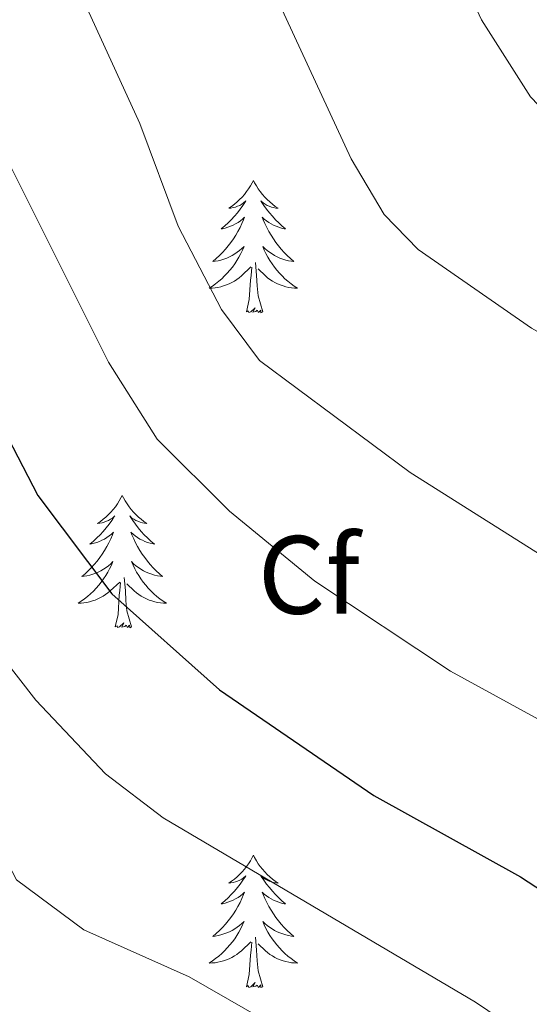
# Model space of a CAD drawing. Units: metres. Extents: x 655057 to 659578, y 702211 to 705281.
# Drawn here: x 657046 to 657092, y 703530 to 703619 of the extents above; entities that cross this region are included whole.
import ezdxf
from ezdxf.enums import TextEntityAlignment as Align

# ---------------------------------------------------------------- set-up
doc = ezdxf.new("R2010")
doc.units = ezdxf.units.M
doc.header["$MEASUREMENT"] = 0
for name, color, linetype, lineweight in [('Carátula', 7, 'Continuous', 5), ('Elementos auxiliares', 7, 'Continuous', 5), ('Entidades rústicas y varios', 7, 'Continuous', 5), ('Relieve y altimetría', 7, 'Continuous', 5)]:
    doc.layers.add(name, color=color, linetype=linetype, lineweight=lineweight)
doc.styles.add('Style-arial', font='arial.shx', dxfattribs={"bigfont": 'arialbig.shx'})

msp = doc.modelspace()

# ---------------------------------------------------------------- linework, layer by layer
at = {"layer": 'Carátula', "color": 7, "linetype": 'Continuous', "lineweight": 5}
msp.add_3dface([(655123.95, 702210.98), (659577.82, 702311.62), (659510.72, 705280.86), (655056.86, 705180.22)], dxfattribs=at)
at = {"layer": 'Elementos auxiliares', "color": 250, "linetype": 'Continuous', "lineweight": 5}
msp.add_3dface([(655934.71, 704937.71), (659359.67, 705015.13), (659412.55, 702701.74), (655986.44, 702624.32)], dxfattribs=at)
at = {"layer": 'Entidades rústicas y varios', "color": 92, "linetype": 'Continuous', "lineweight": 5, "flags": 128}
for points in [[(657067.04, 703604.62), (657066.93, 703604.4), (657066.77, 703604.13), (657066.61, 703603.86), (657066.42, 703603.61), (657066.23, 703603.36), (657066.02, 703603.12), (657065.8, 703602.89), (657065.57, 703602.68), (657065.33, 703602.47), (657065.08, 703602.28), (657064.82, 703602.11), (657065.02, 703602.13), (657065.22, 703602.17), (657065.42, 703602.22), (657065.62, 703602.29), (657065.81, 703602.37), (657065.99, 703602.47), (657066.16, 703602.59), (657066.37, 703602.78), (657066.33, 703602.71), (657066.1, 703602.37), (657065.85, 703602.03), (657065.6, 703601.71), (657065.33, 703601.39), (657065.05, 703601.08), (657064.76, 703600.79), (657064.46, 703600.51), (657064.14, 703600.24), (657064.27, 703600.26), (657064.51, 703600.32), (657064.75, 703600.39), (657064.99, 703600.48), (657065.22, 703600.58), (657065.44, 703600.7), (657065.66, 703600.83), (657065.87, 703600.97), (657066.06, 703601.13), (657066.25, 703601.3), (657066.16, 703601.08), (657066.01, 703600.72), (657065.84, 703600.37), (657065.65, 703600.02), (657065.45, 703599.68), (657065.24, 703599.35), (657065.01, 703599.03), (657064.77, 703598.71), (657064.52, 703598.41), (657064.26, 703598.12), (657063.98, 703597.84), (657063.7, 703597.57), (657063.4, 703597.31), (657063.6, 703597.33), (657063.86, 703597.38), (657064.12, 703597.44), (657064.38, 703597.52), (657064.64, 703597.62), (657064.89, 703597.73), (657065.13, 703597.85), (657065.36, 703597.99), (657065.59, 703598.14), (657065.8, 703598.3), (657066.01, 703598.48), (657066.2, 703598.66), (657066.06, 703598.34), (657065.91, 703598.02), (657065.74, 703597.7), (657065.56, 703597.4), (657065.36, 703597.1), (657065.15, 703596.81), (657064.93, 703596.53), (657064.69, 703596.27), (657064.44, 703596.01), (657064.19, 703595.76), (657063.92, 703595.53), (657063.64, 703595.31), (657063.35, 703595.1), (657063.06, 703594.91), (657063.32, 703594.92), (657063.59, 703594.94), (657063.85, 703594.98), (657064.11, 703595.04), (657064.36, 703595.11), (657064.61, 703595.2), (657064.86, 703595.3), (657065.1, 703595.42), (657065.33, 703595.55), (657065.55, 703595.69), (657065.76, 703595.85), (657065.96, 703596.02), (657066.81, 703596.82)], [(657067.04, 703604.62), (657067.15, 703604.4), (657067.31, 703604.13), (657067.47, 703603.86), (657067.66, 703603.61), (657067.85, 703603.36), (657068.06, 703603.12), (657068.28, 703602.89), (657068.51, 703602.68), (657068.75, 703602.47), (657069, 703602.28), (657069.26, 703602.11), (657069.06, 703602.13), (657068.86, 703602.17), (657068.66, 703602.22), (657068.46, 703602.29), (657068.27, 703602.37), (657068.09, 703602.47), (657067.92, 703602.59), (657067.71, 703602.78), (657067.75, 703602.71), (657067.98, 703602.37), (657068.23, 703602.03), (657068.48, 703601.71), (657068.75, 703601.39), (657069.03, 703601.08), (657069.32, 703600.79), (657069.62, 703600.51), (657069.94, 703600.24), (657069.81, 703600.26), (657069.57, 703600.32), (657069.33, 703600.39), (657069.09, 703600.48), (657068.86, 703600.58), (657068.64, 703600.7), (657068.42, 703600.83), (657068.21, 703600.97), (657068.02, 703601.13), (657067.83, 703601.3), (657067.92, 703601.08), (657068.07, 703600.72), (657068.24, 703600.37), (657068.43, 703600.02), (657068.63, 703599.68), (657068.84, 703599.35), (657069.07, 703599.03), (657069.31, 703598.71), (657069.56, 703598.41), (657069.82, 703598.12), (657070.1, 703597.84), (657070.38, 703597.57), (657070.68, 703597.31), (657070.48, 703597.33), (657070.22, 703597.38), (657069.96, 703597.44), (657069.7, 703597.52), (657069.44, 703597.62), (657069.19, 703597.73), (657068.95, 703597.85), (657068.72, 703597.99), (657068.49, 703598.14), (657068.28, 703598.3), (657068.07, 703598.48), (657067.88, 703598.66), (657068.02, 703598.34), (657068.17, 703598.02), (657068.34, 703597.7), (657068.52, 703597.4), (657068.72, 703597.1), (657068.93, 703596.81), (657069.15, 703596.53), (657069.39, 703596.27), (657069.64, 703596.01), (657069.89, 703595.76), (657070.16, 703595.53), (657070.44, 703595.31), (657070.73, 703595.1), (657071.02, 703594.91), (657070.76, 703594.92), (657070.49, 703594.94), (657070.23, 703594.98), (657069.97, 703595.04), (657069.72, 703595.11), (657069.47, 703595.2), (657069.22, 703595.3), (657068.98, 703595.42), (657068.75, 703595.55), (657068.53, 703595.69), (657068.32, 703595.85), (657068.12, 703596.02), (657067.46, 703596.64)], [(657067.89, 703592.77), (657067.46, 703594.21), (657067.37, 703595.11), (657067.32, 703596.06), (657067.22, 703597.23)], [(657066.42, 703592.77), (657066.67, 703593.89), (657066.78, 703595.63), (657066.83, 703596.06), (657066.89, 703596.79)], [(657067.89, 703592.77), (657067.72, 703592.7), (657067.7, 703592.94), (657067.51, 703592.72), (657067.39, 703592.92), (657067.27, 703592.81), (657067, 703592.76), (657067.19, 703593.15), (657066.81, 703592.77), (657066.62, 703592.72), (657066.58, 703592.88), (657066.42, 703592.77)], [(657055.22, 703576.24), (657055.11, 703576.02), (657054.96, 703575.74), (657054.79, 703575.48), (657054.61, 703575.22), (657054.41, 703574.97), (657054.21, 703574.73), (657053.99, 703574.51), (657053.76, 703574.29), (657053.52, 703574.09), (657053.27, 703573.9), (657053.01, 703573.72), (657053.2, 703573.74), (657053.41, 703573.78), (657053.61, 703573.84), (657053.8, 703573.91), (657053.99, 703573.99), (657054.17, 703574.09), (657054.35, 703574.2), (657054.55, 703574.39), (657054.51, 703574.33), (657054.28, 703573.98), (657054.04, 703573.65), (657053.78, 703573.32), (657053.51, 703573), (657053.23, 703572.7), (657052.94, 703572.41), (657052.64, 703572.12), (657052.32, 703571.85), (657052.45, 703571.87), (657052.7, 703571.93), (657052.94, 703572.01), (657053.17, 703572.09), (657053.4, 703572.2), (657053.63, 703572.31), (657053.84, 703572.45), (657054.05, 703572.59), (657054.25, 703572.75), (657054.43, 703572.92), (657054.35, 703572.69), (657054.19, 703572.33), (657054.02, 703571.98), (657053.83, 703571.63), (657053.63, 703571.29), (657053.42, 703570.96), (657053.2, 703570.64), (657052.96, 703570.33), (657052.7, 703570.03), (657052.44, 703569.73), (657052.17, 703569.45), (657051.88, 703569.18), (657051.58, 703568.92), (657051.78, 703568.95), (657052.04, 703569), (657052.31, 703569.06), (657052.57, 703569.14), (657052.82, 703569.23), (657053.07, 703569.34), (657053.31, 703569.46), (657053.54, 703569.6), (657053.77, 703569.75), (657053.99, 703569.91), (657054.19, 703570.09), (657054.39, 703570.28), (657054.25, 703569.95), (657054.09, 703569.63), (657053.92, 703569.32), (657053.74, 703569.01), (657053.54, 703568.71), (657053.33, 703568.43), (657053.11, 703568.15), (657052.87, 703567.88), (657052.63, 703567.62), (657052.37, 703567.38), (657052.1, 703567.14), (657051.82, 703566.92), (657051.53, 703566.71), (657051.24, 703566.52), (657051.51, 703566.53), (657051.77, 703566.56), (657052.03, 703566.6), (657052.29, 703566.65), (657052.55, 703566.73), (657052.8, 703566.81), (657053.04, 703566.92), (657053.28, 703567.03), (657053.51, 703567.16), (657053.73, 703567.31), (657053.94, 703567.47), (657054.15, 703567.64), (657055, 703568.43)], [(657055.22, 703576.24), (657055.33, 703576.02), (657055.49, 703575.74), (657055.66, 703575.48), (657055.84, 703575.22), (657056.03, 703574.97), (657056.24, 703574.73), (657056.46, 703574.51), (657056.69, 703574.29), (657056.93, 703574.09), (657057.18, 703573.9), (657057.44, 703573.72), (657057.24, 703573.74), (657057.04, 703573.78), (657056.84, 703573.84), (657056.64, 703573.91), (657056.46, 703573.99), (657056.27, 703574.09), (657056.1, 703574.2), (657055.9, 703574.39), (657055.94, 703574.33), (657056.17, 703573.98), (657056.41, 703573.65), (657056.66, 703573.32), (657056.93, 703573), (657057.21, 703572.7), (657057.5, 703572.41), (657057.81, 703572.12), (657058.12, 703571.85), (657058, 703571.87), (657057.75, 703571.93), (657057.51, 703572.01), (657057.27, 703572.09), (657057.04, 703572.2), (657056.82, 703572.31), (657056.6, 703572.45), (657056.4, 703572.59), (657056.2, 703572.75), (657056.01, 703572.92), (657056.1, 703572.69), (657056.26, 703572.33), (657056.43, 703571.98), (657056.61, 703571.63), (657056.81, 703571.29), (657057.02, 703570.96), (657057.25, 703570.64), (657057.49, 703570.33), (657057.74, 703570.03), (657058, 703569.73), (657058.28, 703569.45), (657058.57, 703569.18), (657058.86, 703568.92), (657058.67, 703568.95), (657058.4, 703569), (657058.14, 703569.06), (657057.88, 703569.14), (657057.62, 703569.23), (657057.38, 703569.34), (657057.14, 703569.46), (657056.9, 703569.6), (657056.68, 703569.75), (657056.46, 703569.91), (657056.25, 703570.09), (657056.06, 703570.28), (657056.2, 703569.95), (657056.36, 703569.63), (657056.52, 703569.32), (657056.71, 703569.01), (657056.9, 703568.71), (657057.11, 703568.43), (657057.34, 703568.15), (657057.57, 703567.88), (657057.82, 703567.62), (657058.08, 703567.38), (657058.34, 703567.14), (657058.62, 703566.92), (657058.91, 703566.71), (657059.2, 703566.52), (657058.94, 703566.53), (657058.68, 703566.56), (657058.41, 703566.6), (657058.15, 703566.65), (657057.9, 703566.73), (657057.65, 703566.81), (657057.4, 703566.92), (657057.17, 703567.03), (657056.94, 703567.16), (657056.72, 703567.31), (657056.5, 703567.47), (657056.3, 703567.64), (657055.64, 703568.26)], [(657056.07, 703564.39), (657055.64, 703565.83), (657055.55, 703566.73), (657055.51, 703567.68), (657055.41, 703568.84)], [(657054.6, 703564.39), (657054.85, 703565.5), (657054.96, 703567.25), (657055.01, 703567.68), (657055.07, 703568.4)], [(657056.07, 703564.39), (657055.9, 703564.32), (657055.88, 703564.56), (657055.69, 703564.33), (657055.57, 703564.54), (657055.45, 703564.43), (657055.18, 703564.38), (657055.38, 703564.77), (657054.99, 703564.39), (657054.8, 703564.33), (657054.76, 703564.5), (657054.6, 703564.39)], [(657067.04, 703543.82), (657066.93, 703543.61), (657066.77, 703543.33), (657066.61, 703543.06), (657066.42, 703542.81), (657066.23, 703542.56), (657066.02, 703542.32), (657065.8, 703542.09), (657065.57, 703541.88), (657065.33, 703541.68), (657065.08, 703541.49), (657064.82, 703541.31), (657065.02, 703541.33), (657065.22, 703541.37), (657065.42, 703541.42), (657065.62, 703541.49), (657065.81, 703541.58), (657065.99, 703541.68), (657066.16, 703541.79), (657066.37, 703541.98), (657066.33, 703541.91), (657066.1, 703541.57), (657065.85, 703541.23), (657065.6, 703540.91), (657065.33, 703540.59), (657065.05, 703540.29), (657064.76, 703539.99), (657064.46, 703539.71), (657064.14, 703539.44), (657064.27, 703539.46), (657064.51, 703539.52), (657064.75, 703539.59), (657064.99, 703539.68), (657065.22, 703539.78), (657065.44, 703539.9), (657065.66, 703540.03), (657065.87, 703540.18), (657066.06, 703540.33), (657066.25, 703540.5), (657066.16, 703540.28), (657066.01, 703539.92), (657065.84, 703539.57), (657065.65, 703539.22), (657065.45, 703538.88), (657065.24, 703538.55), (657065.01, 703538.23), (657064.77, 703537.91), (657064.52, 703537.61), (657064.26, 703537.32), (657063.98, 703537.04), (657063.7, 703536.77), (657063.4, 703536.51), (657063.6, 703536.54), (657063.86, 703536.58), (657064.12, 703536.65), (657064.38, 703536.73), (657064.64, 703536.82), (657064.89, 703536.93), (657065.13, 703537.05), (657065.36, 703537.19), (657065.59, 703537.34), (657065.8, 703537.5), (657066.01, 703537.68), (657066.2, 703537.87), (657066.06, 703537.54), (657065.91, 703537.22), (657065.74, 703536.9), (657065.56, 703536.6), (657065.36, 703536.3), (657065.15, 703536.01), (657064.93, 703535.74), (657064.69, 703535.47), (657064.44, 703535.21), (657064.19, 703534.97), (657063.92, 703534.73), (657063.64, 703534.51), (657063.35, 703534.3), (657063.06, 703534.11), (657063.32, 703534.12), (657063.59, 703534.14), (657063.85, 703534.18), (657064.11, 703534.24), (657064.36, 703534.31), (657064.61, 703534.4), (657064.86, 703534.5), (657065.1, 703534.62), (657065.33, 703534.75), (657065.55, 703534.89), (657065.76, 703535.05), (657065.96, 703535.22), (657066.81, 703536.02)], [(657067.04, 703543.82), (657067.15, 703543.61), (657067.31, 703543.33), (657067.47, 703543.06), (657067.66, 703542.81), (657067.85, 703542.56), (657068.06, 703542.32), (657068.28, 703542.09), (657068.51, 703541.88), (657068.75, 703541.68), (657069, 703541.49), (657069.26, 703541.31), (657069.06, 703541.33), (657068.86, 703541.37), (657068.66, 703541.42), (657068.46, 703541.49), (657068.27, 703541.58), (657068.09, 703541.68), (657067.92, 703541.79), (657067.71, 703541.98), (657067.75, 703541.91), (657067.98, 703541.57), (657068.23, 703541.23), (657068.48, 703540.91), (657068.75, 703540.59), (657069.03, 703540.29), (657069.32, 703539.99), (657069.62, 703539.71), (657069.94, 703539.44), (657069.81, 703539.46), (657069.57, 703539.52), (657069.33, 703539.59), (657069.09, 703539.68), (657068.86, 703539.78), (657068.64, 703539.9), (657068.42, 703540.03), (657068.21, 703540.18), (657068.02, 703540.33), (657067.83, 703540.5), (657067.92, 703540.28), (657068.07, 703539.92), (657068.24, 703539.57), (657068.43, 703539.22), (657068.63, 703538.88), (657068.84, 703538.55), (657069.07, 703538.23), (657069.31, 703537.91), (657069.56, 703537.61), (657069.82, 703537.32), (657070.1, 703537.04), (657070.38, 703536.77), (657070.68, 703536.51), (657070.48, 703536.54), (657070.22, 703536.58), (657069.96, 703536.65), (657069.7, 703536.73), (657069.44, 703536.82), (657069.19, 703536.93), (657068.95, 703537.05), (657068.72, 703537.19), (657068.49, 703537.34), (657068.28, 703537.5), (657068.07, 703537.68), (657067.88, 703537.87), (657068.02, 703537.54), (657068.17, 703537.22), (657068.34, 703536.9), (657068.52, 703536.6), (657068.72, 703536.3), (657068.93, 703536.01), (657069.15, 703535.74), (657069.39, 703535.47), (657069.64, 703535.21), (657069.89, 703534.97), (657070.16, 703534.73), (657070.44, 703534.51), (657070.73, 703534.3), (657071.02, 703534.11), (657070.76, 703534.12), (657070.49, 703534.14), (657070.23, 703534.18), (657069.97, 703534.24), (657069.72, 703534.31), (657069.47, 703534.4), (657069.22, 703534.5), (657068.98, 703534.62), (657068.75, 703534.75), (657068.53, 703534.89), (657068.32, 703535.05), (657068.12, 703535.22), (657067.46, 703535.84)], [(657066.42, 703531.97), (657066.67, 703533.09), (657066.78, 703534.83), (657066.83, 703535.27), (657066.89, 703535.99)], [(657067.89, 703531.97), (657067.46, 703533.41), (657067.37, 703534.32), (657067.32, 703535.27), (657067.22, 703536.43)], [(657067.89, 703531.97), (657067.72, 703531.91), (657067.7, 703532.14), (657067.51, 703531.92), (657067.39, 703532.13), (657067.27, 703532.02), (657067, 703531.96), (657067.19, 703532.36), (657066.81, 703531.98), (657066.62, 703531.92), (657066.58, 703532.08), (657066.42, 703531.97)]]:
    msp.add_lwpolyline(points, dxfattribs=at)
at = {"layer": 'Relieve y altimetría', "color": 30, "linetype": 'Continuous', "lineweight": 5, "flags": 128}
for points, elevation in [([(657038.38, 703675.96), (657049.66, 703662.52), (657060.13, 703644.5), (657063.77, 703636.66), (657065.46, 703629.01), (657075.85, 703606.57), (657078.84, 703601.56), (657081.89, 703598.4), (657092.1, 703591.31), (657103.67, 703584.81), (657116.78, 703578.71), (657129.99, 703572.4), (657141.35, 703563.44), (657147.91, 703554.83), (657154.1, 703542.29), (657166.88, 703527.4)], 835), ([(657045.73, 703647.2), (657048.16, 703641.86), (657049.64, 703627.89), (657050.74, 703623.01), (657056.81, 703609.74), (657060.26, 703600.48), (657064.17, 703592.99), (657067.6, 703588.4), (657081.17, 703578.31), (657095.35, 703569.35), (657130.96, 703551.73), (657141.81, 703539.68), (657148.22, 703534.17), (657151.59, 703529.41)], 840), ([(657155.78, 703569.14), (657151.53, 703581.97), (657150.06, 703584.01), (657148, 703585.72), (657142.85, 703588.68), (657129.78, 703592.94), (657111.23, 703600.41), (657098.69, 703606.78), (657094.17, 703609.9), (657092.02, 703612.14), (657087.6, 703619.09), (657079.13, 703637.27)], 830), ([(657043.84, 703608.47), (657054, 703588.25), (657058.36, 703581.32), (657064.89, 703574.81), (657072.57, 703568.52), (657084.81, 703560.41), (657123.36, 703539.29), (657141.05, 703521.91)], 845), ([(656908.53, 703518), (656910.29, 703537.73), (656916.64, 703553.29), (656917.55, 703567.12), (656918.42, 703566.99), (656920.84, 703570.24), (656925.29, 703573.37), (656930.77, 703576.09), (656956.1, 703582.66), (656963.62, 703585.72), (656992.91, 703601.9), (657004.42, 703605.51), (657006.89, 703605.26), (657010.13, 703604.15), (657012.76, 703602.46), (657047.44, 703557.8), (657053.73, 703551.15), (657058.9, 703547.2), (657087.07, 703530.58), (657107.42, 703516.84)], 855), ([(657069.79, 703527.98), (657061.25, 703532.86), (657051.77, 703537.1), (657045.7, 703541.6), (657040.51, 703551.55), (657036.34, 703557.77), (657027.51, 703567.3), (657022.63, 703574.34), (657020.8, 703576.05), (657018.6, 703577.32), (657010.53, 703580.02), (657002.68, 703581.11), (656979.72, 703579.82), (656976.82, 703579.04), (656961.1, 703572.22)], 860)]:
    msp.add_lwpolyline(points, dxfattribs=dict(at, elevation=elevation))
at = {"layer": 'Relieve y altimetría', "color": 30, "linetype": 'Continuous', "lineweight": 25, "elevation": 850, "flags": 128}
msp.add_lwpolyline([(657040.37, 703590.17), (657047.62, 703576.23), (657054.3, 703567.37), (657063.98, 703558.72), (657077.88, 703549.2), (657091.1, 703541.87), (657105.17, 703532.71), (657115.76, 703526.84)], dxfattribs=at)

# ---------------------------------------------------------------- texts
at = {"layer": 'Entidades rústicas y varios', "color": 92, "linetype": 'Continuous', "lineweight": 5, "style": 'Style-arial'}
msp.add_text('Cf', height=7, dxfattribs=at).set_placement((657072.039, 703569.08, 844.96), align=Align.MIDDLE_CENTER)

doc.saveas('drawing.dxf')
